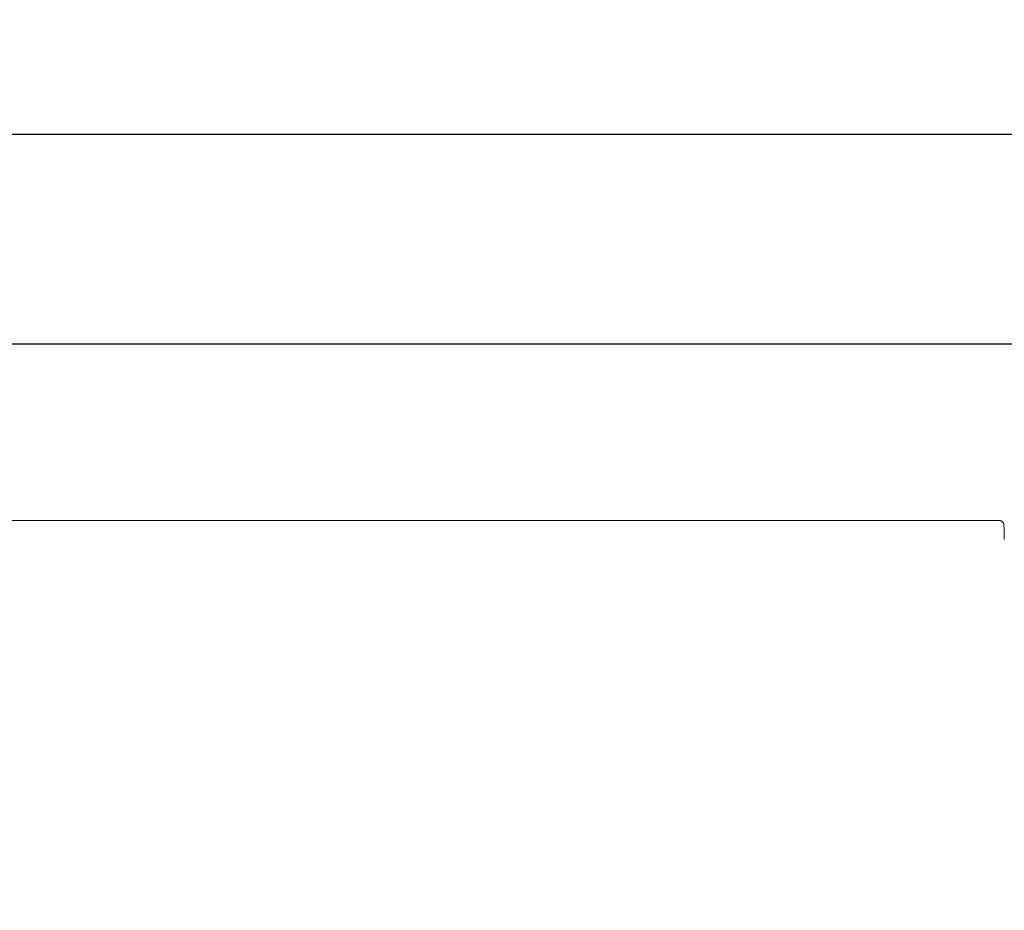
# Model space of a CAD drawing. Extents: x -806 to 1342, y -1182 to -429.
# Drawn here: x -727 to -661, y -938 to -878 of the extents above; entities that cross this region are included whole.
import ezdxf

# ---------------------------------------------------------------- set-up
doc = ezdxf.new("R2010")
doc.units = 0
doc.header["$LTSCALE"] = 1.5
doc.header["$MEASUREMENT"] = 0
doc.layers.get('0').update_dxf_attribs({"linetype": 'CONTINUOUS', "lineweight": 9})
doc.layers.get('DEFPOINTS').update_dxf_attribs({"linetype": 'CONTINUOUS'})
doc.styles.get("Standard").update_dxf_attribs({"font": 'acaderef.shx', "bigfont": 'extfont.shx'})
doc.dimstyles.new('DIMSTYLE_1', dxfattribs={"dimtxt": 6, "dimasz": 6, "dimexe": 1.25, "dimexo": 0.5, "dimgap": 0.65, "dimtad": 1, "dimdec": 0, "dimdsep": 46, "dimtxsty": 'Standard', "dimblk": 'OPEN30', "dimcen": 0.09, "dimclrd": 256, "dimazin": 2, "dimtp": 0.01, "dimtm": 0.01, "dimtfac": 1, "dimtdec": 0, "dimtofl": 0, "dimtmove": 0, "dimatfit": 3, "dimldrblk": 'OPEN', "dimfxl": 1, "dimtolj": 1, "dimarcsym": 0})

# ---------------------------------------------------------------- blocks, each defined once
blk = doc.blocks.new('_Open30')
at = {"color": 0, "linetype": 'ByBlock', "lineweight": -2}
for p, q in [((-1, 0.268), (0, 0)), ((0, 0), (-1, -0.268)), ((0, 0), (-1, 0))]:
    blk.add_line(p, q, dxfattribs=at)
blk = doc.blocks.new('*D172')
at = {"color": 0, "lineweight": -2, "transparency": 16777216}
for p, q in [((-763.972, -943.056), (-763.972, -884.63)), ((-517.442, -933.128), (-517.442, -884.63))]:
    blk.add_line(p, q, dxfattribs=at)
at = {"lineweight": -2, "transparency": 16777216}
blk.add_line((-757.972, -885.88), (-523.442, -885.88), dxfattribs=at)
at = {"layer": 'DEFPOINTS', "color": 0, "transparency": 16777216}
for p in [(-517.442, -885.88), (-517.442, -933.628), (-763.972, -943.556)]:
    blk.add_point(p, dxfattribs=at)
at = {"lineweight": -2, "transparency": 16777216, "xscale": 6, "yscale": 6, "zscale": 6, "rotation": 180}
blk.add_blockref('_Open30', (-763.972, -885.88), dxfattribs=at)
at = {"lineweight": -2, "transparency": 16777216, "xscale": 6, "yscale": 6, "zscale": 6}
blk.add_blockref('_Open30', (-517.442, -885.88), dxfattribs=at)
at = {"color": 0, "transparency": 16777216, "insert": (-640.707, -882.165), "char_height": 6, "attachment_point": 5}
blk.add_mtext('\\A1;{\\fArial|b0|i0|c0|p34;\\W0.9;385}', dxfattribs=at)
blk = doc.blocks.new('_Open')
at = {"color": 0, "linetype": 'ByBlock', "lineweight": -2}
for p, q in [((-1, 0.167), (0, 0)), ((-1, -0.167), (0, 0)), ((0, 0), (-1, 0))]:
    blk.add_line(p, q, dxfattribs=at)
blk = doc.blocks.new('*D173')
at = {"color": 0, "lineweight": -2, "transparency": 16777216}
for p, q in [((-763.972, -937.17), (-763.972, -898.647)), ((-533.572, -926.561), (-533.572, -898.647))]:
    blk.add_line(p, q, dxfattribs=at)
at = {"lineweight": -2, "transparency": 16777216}
blk.add_line((-757.972, -899.897), (-539.572, -899.897), dxfattribs=at)
at = {"layer": 'DEFPOINTS', "color": 0, "transparency": 16777216}
for p in [(-533.572, -899.897), (-533.572, -927.061), (-763.972, -937.67)]:
    blk.add_point(p, dxfattribs=at)
at = {"lineweight": -2, "transparency": 16777216, "xscale": 6, "yscale": 6, "zscale": 6, "rotation": 180}
blk.add_blockref('_Open30', (-763.972, -899.897), dxfattribs=at)
at = {"lineweight": -2, "transparency": 16777216, "xscale": 6, "yscale": 6, "zscale": 6}
blk.add_blockref('_Open30', (-533.572, -899.897), dxfattribs=at)
at = {"color": 0, "transparency": 16777216, "insert": (-648.772, -896.181), "char_height": 6, "attachment_point": 5}
blk.add_mtext('\\A1;{\\fArial|b0|i0|c0|p34;\\W0.9;360}', dxfattribs=at)

msp = doc.modelspace()

# ---------------------------------------------------------------- linework, layer by layer
at = {"color": 7, "linetype": 'Continuous'}
for p, q in [((-760.565, -911.692), (-661.522, -911.694)), ((-661.235, -912.003), (-661.235, -911.997)), ((-661.234, -912.008), (-661.235, -912.003)), ((-661.234, -912.014), (-661.234, -912.008)), ((-661.233, -912.023), (-661.234, -912.014)), ((-661.233, -912.037), (-661.233, -912.023)), ((-661.232, -912.058), (-661.233, -912.037)), ((-661.231, -912.096), (-661.232, -912.058)), ((-661.228, -912.176), (-661.231, -912.096)), ((-661.223, -912.381), (-661.228, -912.176)), ((-661.212, -912.849), (-661.223, -912.381))]:
    msp.add_line(p, q, dxfattribs=at)
for points in [[(-661.235, -911.997), (-661.235, -911.994), (-661.235, -911.991), (-661.236, -911.988), (-661.236, -911.985), (-661.236, -911.981), (-661.237, -911.977), (-661.237, -911.973), (-661.238, -911.967), (-661.239, -911.961), (-661.241, -911.953), (-661.243, -911.944), (-661.245, -911.933), (-661.248, -911.921), (-661.252, -911.908), (-661.257, -911.895), (-661.263, -911.881), (-661.27, -911.867), (-661.277, -911.853), (-661.286, -911.839), (-661.295, -911.825), (-661.306, -911.812), (-661.317, -911.798), (-661.329, -911.785), (-661.342, -911.773), (-661.356, -911.761), (-661.371, -911.75), (-661.387, -911.74), (-661.403, -911.73), (-661.42, -911.722), (-661.438, -911.714), (-661.457, -911.707), (-661.477, -911.702), (-661.497, -911.697), (-661.519, -911.694), (-661.541, -911.692), (-661.555, -911.692)], [(-661.21, -912.949), (-661.21, -912.938), (-661.212, -912.849)]]:
    msp.add_lwpolyline(points, dxfattribs=at)

# ---------------------------------------------------------------- dimensions: what is measured, and where the dimension line sits
dim = msp.add_linear_dim(base=(-517.442, -885.88), p1=(-763.972, -943.556), p2=(-517.442, -933.628), text='{\\fArial|b0|i0|c0|p34;\\W0.9;385}', dimstyle='DIMSTYLE_1')
dim.commit()
dim.dimension.update_dxf_attribs({"geometry": '*D172', "text_midpoint": (-640.707, -882.165)})
dim = msp.add_linear_dim(base=(-533.572, -899.897), p1=(-763.972, -937.67), p2=(-533.572, -927.061), text='{\\fArial|b0|i0|c0|p34;\\W0.9;360}', dimstyle='DIMSTYLE_1', override={"dimasz": 6})
dim.commit()
dim.dimension.update_dxf_attribs({"geometry": '*D173', "text_midpoint": (-648.772, -896.181)})

doc.saveas('drawing.dxf')
